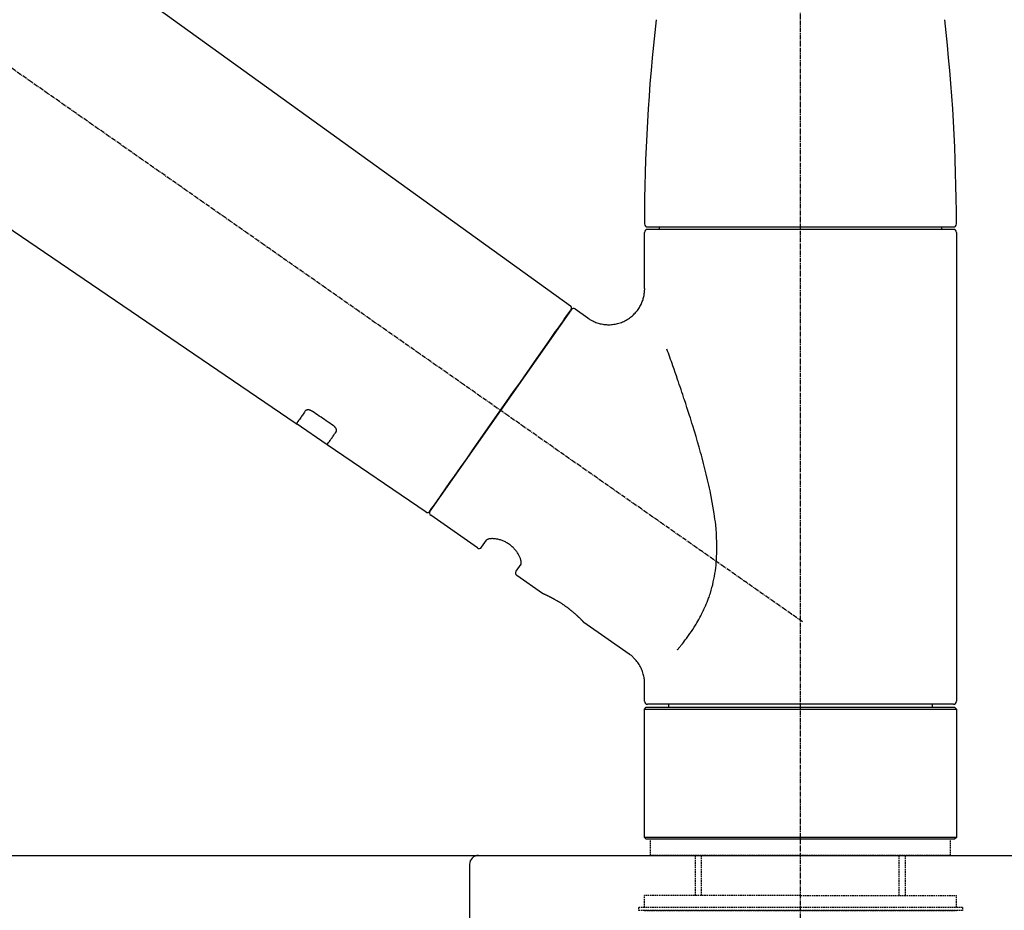
# Model space of a CAD drawing. Units: millimetres. Extents: x -109 to 26472, y -120 to 8859.
# Drawn here: x 8798 to 8962, y 3020 to 3168 of the extents above; entities that cross this region are included whole.
import ezdxf

# ---------------------------------------------------------------- set-up
doc = ezdxf.new("R2010")
doc.units = ezdxf.units.MM
doc.linetypes.add('CENTER2', pattern=[1.125, 0.75, -0.125, 0.125, -0.125])
doc.linetypes.add('DASHED', pattern=[0.75, 0.5, -0.25])
doc.layers.get('DEFPOINTS').update_dxf_attribs({"color": 146})
for name, color, linetype in [('126-甲板', 2, 'Continuous'), ('150-機器', 8, 'Continuous'), ('166-寸法B', 11, 'Continuous')]:
    doc.layers.add(name, color=color, linetype=linetype)
doc.styles.add('KH001', font='txt')
doc.dimstyles.new('KH1xx030', dxfattribs={"dimscale": 30, "dimtxt": 2, "dimasz": 0.6, "dimexe": 0.3, "dimexo": 1.2, "dimgap": 0.5, "dimtad": 3, "dimdec": 1, "dimdsep": 46, "dimlunit": 6, "dimtxsty": 'KH001', "dimblk": 'DOT', "dimcen": 1, "dimdle": 1, "dimclrd": 256, "dimclre": 256, "dimclrt": 256, "dimadec": 0, "dimazin": 0, "dimtfac": 1, "dimtdec": 1, "dimtix": 1, "dimtmove": 2, "dimatfit": 3, "dimldrblk": 'CLOSEDBLANK', "dimfxl": 1, "dimtolj": 1, "dimtzin": 0, "dimlwd": -1, "dimlwe": -1, "dimarcsym": 0})

# ---------------------------------------------------------------- blocks, each defined once
blk = doc.blocks.new('KHB800HL-10_D')
at = {"layer": '150-機器', "linetype": 'Continuous'}
for p, q in [((-219, 0), (219, 0)), ((219, 0), (235.5, 0)), ((217.5, -1.5), (217.5, -198.984451))]:
    blk.add_line(p, q, dxfattribs=at)
blk.add_arc((219, -1.5), 1.5, 90, 180, dxfattribs=at)
blk = doc.blocks.new('F402_D')
at = {"layer": '150-機器', "color": 161, "linetype": 'CENTER2'}
blk.add_line((0, -53.667906), (0, 250.26648), dxfattribs=at)
at = {"layer": '150-機器', "color": 13, "linetype": 'CENTER2'}
blk.add_line((0.337675, 36.166966), (-286.53256, 237.035659), dxfattribs=at)
at = {"layer": '150-機器', "color": 13, "linetype": 'Continuous'}
for p, q in [((-158.236362, 175.206034), (-38.213191, 88.736257)), ((-83.811816, 69.085154), (-184.55183, 137.623651)), ((-25.432791, 101.829808), (25.432791, 101.829808)), ((-23.437811, 101.430827), (-23.437811, 101.829808)), ((23.437811, 101.829808), (23.437811, 101.430827)), ((-25.931195, 91.624441), (-25.931195, 100.932189)), ((25.432518, 101.430866), (-25.432518, 101.430866)), ((25.931195, 100.932189), (25.931195, 22.939134)), ((-38.140482, 88.069313), (-61.594883, 54.572958)), ((-37.445961, 88.191776), (-35.347669, 86.722536)), ((-78.657576, 65.578465), (-83.853705, 69.113653)), ((-62.246476, 54.413169), (-78.69881, 65.606519)), ((-53.71107, 48.44388), (-61.47242, 53.878436)), ((-53.016547, 48.566343), (-52.203529, 49.727455)), ((-46.484639, 45.723045), (-47.297658, 44.561934)), ((-42.886027, 40.864104), (-47.175195, 43.867411)), ((-42.792797, 40.812749), (-42.793532, 40.813065)), ((-28.480295, 30.777103), (-35.98544, 36.032261)), ((-25.931195, 22.939134), (-25.931195, 25.890155)), ((-25.931195, 21.642574), (-25.631989, 21.94178)), ((-25.931195, 21.642574), (25.931195, 21.642574)), ((-25.931195, 0.299206), (-25.931195, 21.642574)), ((-25.631989, 21.94178), (25.631989, 21.94178)), ((0, 22.440457), (-25.432518, 22.440457)), ((-21.891913, 21.94178), (-21.891913, 22.440487)), ((25.432518, 22.440457), (0, 22.440457)), ((21.891913, 22.440487), (21.891913, 21.94178)), ((25.631989, 21.94178), (25.931195, 21.642574)), ((25.931195, 21.642574), (25.931195, 0.299206)), ((-25.631989, 0), (-25.931195, 0.299206)), ((25.931195, 0.299206), (-25.931195, 0.299206)), ((25.631989, 0), (-25.631989, 0)), ((25.931195, 0.299206), (25.631989, 0))]:
    blk.add_line(p, q, dxfattribs=at)
at = {"layer": '150-機器', "color": 13, "linetype": 'DASHED', "ltscale": 0.5}
for p, q in [((-24.933841, -2.692855), (-24.933841, 0)), ((24.933841, -2.692855), (24.933841, 0)), ((0, -2.692855), (-24.933841, -2.692855)), ((-17.453689, -9.332238), (-17.453689, -2.692855)), ((-16.440378, -9.332238), (-16.440378, -2.692855)), ((24.933841, -2.692855), (0, -2.692855)), ((16.440378, -9.332238), (16.440378, -2.692855)), ((17.453689, -9.332238), (17.453689, -2.692855)), ((0, -9.332238), (-25.931195, -9.332238)), ((-25.931195, -11.326945), (-25.931195, -9.332238)), ((0, -9.332238), (25.931195, -9.332238)), ((25.931195, -11.326945), (25.931195, -9.332238)), ((0, -11.326945), (-26.928549, -11.326945)), ((-26.928549, -11.326945), (-26.928549, -11.825622)), ((26.928549, -11.326945), (0, -11.326945)), ((26.928549, -11.326945), (26.928549, -11.825622)), ((0, -11.825622), (-26.928549, -11.825622)), ((-25.931195, -11.825622), (25.931195, -11.825622)), ((26.928549, -11.825622), (0, -11.825622))]:
    blk.add_line(p, q, dxfattribs=at)
at = {"layer": '150-機器', "color": 13, "linetype": 'Continuous'}
for points in [[(-35.350355, 86.696097), (-35.347013, 86.693377), (-35.343671, 86.690656), (-35.340331, 86.687934), (-35.336993, 86.685208), (-35.289262, 86.645793), (-35.241537, 86.606338), (-35.193313, 86.567589), (-35.144085, 86.530288), (-35.039271, 86.460715), (-34.929667, 86.398339), (-34.817141, 86.340344), (-34.703563, 86.283912), (-34.535854, 86.199793), (-34.36814, 86.116897), (-34.198952, 86.037796), (-34.026821, 85.965065), (-33.841143, 85.89657), (-33.65279, 85.835839), (-33.462188, 85.781969), (-33.269768, 85.734058), (-33.071262, 85.690782), (-32.871768, 85.653864), (-32.671205, 85.623571), (-32.469487, 85.600164), (-32.263665, 85.583592), (-32.057606, 85.574249), (-31.851336, 85.572077), (-31.644874, 85.577019), (-31.43677, 85.589186), (-31.22946, 85.60853), (-31.022926, 85.634994), (-30.817146, 85.668521), (-30.605258, 85.71059), (-30.395265, 85.760082), (-30.187178, 85.817056), (-29.981009, 85.881571), (-29.773698, 85.954858), (-29.569508, 86.035695), (-29.368488, 86.124113), (-29.170687, 86.220137), (-28.976485, 86.323614), (-28.786533, 86.434156), (-28.600806, 86.551673), (-28.419283, 86.676078), (-28.249571, 86.801456), (-28.084542, 86.932493), (-27.924218, 87.069219), (-27.768619, 87.211668), (-27.623965, 87.353534), (-27.484331, 87.500014), (-27.349728, 87.651116), (-27.220168, 87.806849), (-27.100627, 87.960603), (-26.986254, 88.117977), (-26.877048, 88.278973), (-26.773008, 88.443588), (-26.678089, 88.604828), (-26.58831, 88.768772), (-26.503724, 88.935438), (-26.424379, 89.104844), (-26.353467, 89.269415), (-26.287606, 89.435895), (-26.226655, 89.604252), (-26.170474, 89.774449), (-26.12118, 89.938387), (-26.076454, 90.103473), (-26.036791, 90.269772), (-26.002683, 90.437346), (-25.976175, 90.596817), (-25.954599, 90.75694), (-25.936452, 90.917633), (-25.92023, 91.07881), (-25.909614, 91.189658), (-25.9007, 91.300527), (-25.895414, 91.411404), (-25.89568, 91.522276), (-25.898351, 91.578745), (-25.902237, 91.635187), (-25.906776, 91.691608), (-25.911405, 91.748013), (-25.911869, 91.753871), (-25.912329, 91.759728), (-25.912787, 91.765585), (-25.913243, 91.771442)], [(-39.576096, 86.019045), (-39.253558, 86.479677), (-38.948205, 86.915765), (-38.677226, 87.302763), (-38.457806, 87.616128), (-38.415825, 87.676083), (-38.367021, 87.745782), (-38.301141, 87.839869), (-38.207928, 87.972991), (-38.175691, 88.01903), (-38.147858, 88.05878), (-38.13198, 88.081456), (-38.13561, 88.076272), (-38.136615, 88.074836), (-38.137695, 88.073295), (-38.138824, 88.071682), (-38.139976, 88.070035)], [(-61.596512, 54.570632), (-61.595853, 54.571572), (-61.595195, 54.572512), (-61.594538, 54.573451), (-61.59388, 54.574391), (-61.311403, 54.977809), (-61.028926, 55.381228), (-60.746449, 55.784647), (-60.463973, 56.188065), (-59.732345, 57.232938), (-59.000717, 58.27781), (-58.269089, 59.322684), (-57.537461, 60.367556), (-56.51392, 61.829325), (-55.490378, 63.291094), (-54.466837, 64.752863), (-53.443295, 66.214631), (-52.283665, 67.870755), (-51.124035, 69.526878), (-49.964405, 71.183001), (-48.804775, 72.839125), (-47.685599, 74.437474), (-46.566424, 76.035822), (-45.447248, 77.634171), (-44.328072, 79.232519), (-43.419779, 80.529696), (-42.511486, 81.826873), (-41.603192, 83.124051), (-40.694899, 84.421228), (-40.415198, 84.820682), (-40.135498, 85.220136), (-39.855797, 85.61959), (-39.576096, 86.019045)], [(-20.45909, 31.504677), (-20.445631, 31.520647), (-20.432176, 31.536622), (-20.41873, 31.552603), (-20.405296, 31.568596), (-20.391792, 31.584706), (-20.378301, 31.600827), (-20.364818, 31.616955), (-20.351336, 31.633085), (-20.277833, 31.721013), (-20.204399, 31.809), (-20.131155, 31.897143), (-20.05822, 31.985542), (-19.997197, 32.060177), (-19.936454, 32.135041), (-19.875913, 32.21007), (-19.815492, 32.285199), (-19.632112, 32.514506), (-19.449983, 32.744799), (-19.269421, 32.976318), (-19.09074, 33.209304), (-18.968842, 33.370947), (-18.848101, 33.533446), (-18.728496, 33.696786), (-18.610006, 33.860952), (-18.369325, 34.20238), (-18.133607, 34.547237), (-17.902288, 34.895105), (-17.6748, 35.245564), (-17.558768, 35.427356), (-17.444033, 35.609928), (-17.331052, 35.793557), (-17.22028, 35.978523), (-17.05342, 36.268052), (-16.891509, 36.560414), (-16.733318, 36.854864), (-16.577622, 37.150661), (-16.525288, 37.251004), (-16.473231, 37.351475), (-16.421558, 37.452138), (-16.370376, 37.553058), (-16.269414, 37.756091), (-16.170481, 37.96012), (-16.073538, 38.165104), (-15.978547, 38.371002), (-15.931523, 38.474952), (-15.885013, 38.579123), (-15.83892, 38.683485), (-15.793147, 38.788006), (-15.656641, 39.104434), (-15.523558, 39.422289), (-15.395015, 39.741967), (-15.272131, 40.063865), (-15.192741, 40.283296), (-15.116466, 40.503812), (-15.04298, 40.725302), (-14.971954, 40.947654), (-14.83438, 41.40277), (-14.706522, 41.860644), (-14.588529, 42.321149), (-14.480551, 42.784156), (-14.430322, 43.016717), (-14.382629, 43.249744), (-14.337422, 43.483268), (-14.294655, 43.717317), (-14.215843, 44.187023), (-14.14595, 44.65808), (-14.085216, 45.130381), (-14.033881, 45.603828), (-14.011669, 45.842196), (-13.99178, 46.080719), (-13.974115, 46.31942), (-13.958579, 46.55832), (-13.932927, 47.039794), (-13.914742, 47.521556), (-13.904549, 48.003517), (-13.902875, 48.485586), (-13.905343, 48.725078), (-13.909726, 48.96451), (-13.915604, 49.203932), (-13.922552, 49.443395), (-13.947214, 50.159601), (-13.980315, 50.875379), (-14.026421, 51.590184), (-14.090097, 52.303471), (-14.143872, 52.777174), (-14.205449, 53.249968), (-14.272961, 53.722075), (-14.344543, 54.193715), (-14.494742, 55.135708), (-14.655119, 56.075746), (-14.828241, 57.013342), (-15.016682, 57.948012), (-15.115846, 58.409164), (-15.218183, 58.869586), (-15.323248, 59.329405), (-15.430597, 59.788745), (-15.648323, 60.699259), (-15.87226, 61.608191), (-16.103584, 62.515222), (-16.343473, 63.420032), (-16.465887, 63.868298), (-16.590159, 64.31604), (-16.716049, 64.763334), (-16.843313, 65.210256), (-17.099004, 66.096793), (-17.358662, 66.982149), (-17.622848, 67.866151), (-17.892124, 68.748619), (-18.02775, 69.186172), (-18.16452, 69.623364), (-18.302432, 70.060197), (-18.441481, 70.496673), (-18.650109, 71.145216), (-18.860553, 71.793168), (-19.07256, 72.440609), (-19.285881, 73.087622), (-19.356898, 73.302219), (-19.42803, 73.516778), (-19.499303, 73.731288), (-19.570746, 73.945743), (-19.712496, 74.369645), (-19.854858, 74.79334), (-19.997857, 75.216821), (-20.141523, 75.640076), (-20.212906, 75.849526), (-20.284444, 76.058923), (-20.356108, 76.268277), (-20.427866, 76.4776), (-20.622396, 77.043886), (-20.817596, 77.609942), (-21.013697, 78.175685), (-21.210929, 78.741034), (-21.33431, 79.09263), (-21.458173, 79.444057), (-21.582521, 79.795313), (-21.707353, 80.146397), (-21.829212, 80.487705), (-21.951416, 80.828891), (-22.073849, 81.169996), (-22.196396, 81.511058)], [(-82.316051, 71.221329), (-82.43809, 71.047039), (-82.560129, 70.872749), (-82.682168, 70.698459), (-82.804208, 70.524169), (-82.89817, 70.389976), (-82.992133, 70.255782), (-83.086097, 70.121589), (-83.180059, 69.987396), (-83.306015, 69.807514), (-83.43197, 69.627631), (-83.557926, 69.447748), (-83.683881, 69.267866), (-83.711408, 69.228553), (-83.736621, 69.192544), (-83.76646, 69.149928), (-83.807869, 69.090792), (-83.810474, 69.087072), (-83.812736, 69.083841), (-83.81421, 69.081736), (-83.81445, 69.081393), (-83.813871, 69.08222), (-83.812892, 69.083617), (-83.811705, 69.085312), (-83.810505, 69.087027), (-83.809778, 69.088066), (-83.809109, 69.08902), (-83.808481, 69.089917), (-83.807873, 69.090786)], [(-81.148491, 71.149945), (-81.153376, 71.153137), (-81.158259, 71.156334), (-81.163137, 71.159537), (-81.168008, 71.162752), (-81.177806, 71.169263), (-81.187604, 71.175772), (-81.197438, 71.182225), (-81.207344, 71.188563), (-81.222469, 71.197795), (-81.237801, 71.206686), (-81.253279, 71.215334), (-81.268841, 71.22384), (-81.286967, 71.233602), (-81.305175, 71.2432), (-81.323487, 71.252592), (-81.341928, 71.261737), (-81.362932, 71.271743), (-81.384087, 71.281418), (-81.405378, 71.290797), (-81.426795, 71.299913), (-81.457611, 71.31246), (-81.488654, 71.32438), (-81.519937, 71.335683), (-81.551474, 71.346373), (-81.589254, 71.358159), (-81.627343, 71.368765), (-81.665762, 71.378097), (-81.704536, 71.386059), (-81.746104, 71.39278), (-81.787892, 71.397592), (-81.829879, 71.400588), (-81.872044, 71.401868), (-81.909335, 71.40144), (-81.946473, 71.399365), (-81.983503, 71.395656), (-82.020478, 71.390328), (-82.052676, 71.384211), (-82.084422, 71.376479), (-82.115626, 71.366934), (-82.1462, 71.355381), (-82.168154, 71.345405), (-82.189443, 71.334185), (-82.210132, 71.321832), (-82.230288, 71.308456), (-82.244908, 71.297939), (-82.259008, 71.286818), (-82.272321, 71.274879), (-82.284571, 71.261914), (-82.290019, 71.255306), (-82.295273, 71.248532), (-82.30043, 71.241675), (-82.305588, 71.234819), (-82.308182, 71.231429), (-82.310795, 71.228054), (-82.31342, 71.224689), (-82.31605, 71.22133)], [(-77.678837, 68.802025), (-77.967974, 68.997687), (-78.25711, 69.193348), (-78.546247, 69.38901), (-78.835383, 69.584671), (-79.124521, 69.780332), (-79.413659, 69.975992), (-79.702797, 70.171652), (-79.991935, 70.367311), (-80.281073, 70.56297), (-80.570212, 70.758628), (-80.859351, 70.954287), (-81.148491, 71.149945)], [(-77.196055, 67.752676), (-77.193792, 67.756304), (-77.191523, 67.75993), (-77.18924, 67.763546), (-77.186935, 67.767152), (-77.182247, 67.774353), (-77.177558, 67.781555), (-77.172981, 67.78882), (-77.168628, 67.796212), (-77.16067, 67.812096), (-77.15404, 67.828626), (-77.14845, 67.845619), (-77.143615, 67.862894), (-77.138052, 67.886225), (-77.133652, 67.909706), (-77.130544, 67.933361), (-77.128857, 67.957209), (-77.128739, 67.989541), (-77.130763, 68.021756), (-77.134723, 68.053834), (-77.140408, 68.085754), (-77.148538, 68.12161), (-77.158235, 68.156929), (-77.169512, 68.191754), (-77.182383, 68.226129), (-77.198615, 68.264453), (-77.21636, 68.301991), (-77.235678, 68.338717), (-77.256627, 68.374603), (-77.277604, 68.407434), (-77.299687, 68.439467), (-77.322859, 68.470711), (-77.347099, 68.501177), (-77.368578, 68.526636), (-77.390619, 68.551567), (-77.413202, 68.576), (-77.436311, 68.599967), (-77.454685, 68.61836), (-77.47331, 68.636476), (-77.492174, 68.654342), (-77.51127, 68.671989), (-77.530899, 68.689762), (-77.550784, 68.707235), (-77.571065, 68.724214), (-77.591885, 68.740506), (-77.606244, 68.75104), (-77.620787, 68.761329), (-77.635422, 68.771496), (-77.650058, 68.781663), (-77.657272, 68.786726), (-77.66447, 68.791813), (-77.671656, 68.796915), (-77.678837, 68.802025)], [(-78.694866, 65.612151), (-78.695475, 65.611282), (-78.696103, 65.610384), (-78.696771, 65.609431), (-78.697498, 65.608393), (-78.698699, 65.606677), (-78.699886, 65.604983), (-78.700865, 65.603584), (-78.701444, 65.602758), (-78.701203, 65.603101), (-78.69973, 65.605206), (-78.697467, 65.608436), (-78.694862, 65.612158), (-78.653242, 65.671595), (-78.623251, 65.714426), (-78.597912, 65.750616), (-78.570247, 65.790126), (-78.443693, 65.970867), (-78.317137, 66.151606), (-78.190581, 66.332346), (-78.064025, 66.513085), (-77.96962, 66.647911), (-77.875213, 66.782738), (-77.780807, 66.917564), (-77.6864, 67.05239), (-77.563814, 67.227462), (-77.441228, 67.402532), (-77.318642, 67.577604), (-77.196055, 67.752675)], [(-46.480605, 45.735313), (-46.479181, 45.735757), (-46.47778, 45.736226), (-46.476422, 45.736745), (-46.475126, 45.73734), (-46.469866, 45.741621), (-46.466158, 45.747705), (-46.46348, 45.754947), (-46.461308, 45.762699), (-46.450009, 45.800978), (-46.438848, 45.836456), (-46.42937, 45.871232), (-46.423115, 45.907403), (-46.41837, 45.976642), (-46.41888, 46.04567), (-46.423904, 46.114631), (-46.432694, 46.183671), (-46.448554, 46.279627), (-46.467332, 46.374356), (-46.489559, 46.468114), (-46.515765, 46.561161), (-46.552429, 46.674619), (-46.59265, 46.786578), (-46.636572, 46.897079), (-46.684332, 47.006165), (-46.742322, 47.127681), (-46.803864, 47.247237), (-46.86894, 47.364891), (-46.937536, 47.480708), (-47.01573, 47.604581), (-47.097249, 47.726099), (-47.182164, 47.845254), (-47.27054, 47.962041), (-47.36614, 48.081149), (-47.465024, 48.197366), (-47.567244, 48.310648), (-47.672856, 48.420951), (-47.786372, 48.532563), (-47.903122, 48.640596), (-48.023056, 48.745099), (-48.146119, 48.846118), (-48.270279, 48.942196), (-48.397034, 49.034585), (-48.52642, 49.123232), (-48.658473, 49.208085), (-48.789089, 49.286702), (-48.921796, 49.361489), (-49.056565, 49.432505), (-49.193368, 49.499811), (-49.327864, 49.561493), (-49.463879, 49.619432), (-49.601439, 49.673582), (-49.740571, 49.723895), (-49.875319, 49.768353), (-50.011153, 49.808974), (-50.14807, 49.845834), (-50.286064, 49.879006), (-50.417374, 49.906759), (-50.549289, 49.930726), (-50.681848, 49.950932), (-50.815092, 49.967397), (-50.936629, 49.978677), (-51.058302, 49.986013), (-51.180193, 49.98948), (-51.302383, 49.989156), (-51.405803, 49.985059), (-51.508672, 49.976797), (-51.6114, 49.964834), (-51.714394, 49.949629), (-51.792249, 49.935293), (-51.868792, 49.917005), (-51.943837, 49.893844), (-52.0172, 49.864897), (-52.055739, 49.844904), (-52.091675, 49.821816), (-52.127806, 49.796702), (-52.166925, 49.770628), (-52.176309, 49.764585), (-52.184854, 49.758087), (-52.19151, 49.750704), (-52.195221, 49.742003), (-52.195559, 49.739772), (-52.195737, 49.737472), (-52.19581, 49.735124), (-52.19583, 49.732755)], [(-35.937016, 35.996633), (-35.937799, 35.997471), (-35.938582, 35.998309), (-35.939365, 35.999148), (-35.940147, 35.999986), (-35.940929, 36.000824), (-35.941711, 36.001664), (-35.942493, 36.002503), (-35.943275, 36.003343), (-35.944056, 36.004184), (-35.944837, 36.005023), (-35.945618, 36.005863), (-35.946399, 36.006704), (-35.949841, 36.01041), (-35.953283, 36.014116), (-35.956726, 36.017821), (-35.960172, 36.021525), (-35.974167, 36.036502), (-35.988203, 36.051441), (-36.002261, 36.066361), (-36.016322, 36.081275), (-36.022186, 36.087498), (-36.028047, 36.093723), (-36.033912, 36.099945), (-36.039779, 36.106165), (-36.053663, 36.120845), (-36.067565, 36.135507), (-36.081479, 36.150158), (-36.095397, 36.164804), (-36.111496, 36.181743), (-36.127602, 36.198674), (-36.143726, 36.215589), (-36.159879, 36.232474), (-36.1804, 36.253822), (-36.200969, 36.275124), (-36.221577, 36.296388), (-36.24221, 36.317629), (-36.265072, 36.341122), (-36.287959, 36.364592), (-36.310873, 36.388034), (-36.333821, 36.411445), (-36.346493, 36.424345), (-36.359177, 36.437233), (-36.371869, 36.450114), (-36.38457, 36.462987), (-36.42544, 36.504291), (-36.466403, 36.545503), (-36.507458, 36.586622), (-36.548608, 36.627648), (-36.579774, 36.658595), (-36.61101, 36.689472), (-36.642333, 36.720261), (-36.673759, 36.750943), (-36.726644, 36.802071), (-36.779787, 36.852931), (-36.833112, 36.903602), (-36.886544, 36.95416), (-36.905306, 36.971886), (-36.924077, 36.989601), (-36.942865, 37.007297), (-36.961679, 37.024966), (-37.001355, 37.062051), (-37.041137, 37.09902), (-37.081021, 37.13588), (-37.120998, 37.172639), (-37.141683, 37.191587), (-37.162392, 37.210508), (-37.183122, 37.229406), (-37.20387, 37.248284), (-37.268137, 37.306542), (-37.332589, 37.364594), (-37.397257, 37.422404), (-37.462172, 37.47994), (-37.508193, 37.520397), (-37.554366, 37.560682), (-37.600706, 37.600772), (-37.64723, 37.64065), (-37.72148, 37.703507), (-37.796128, 37.765891), (-37.871075, 37.827918), (-37.946222, 37.889707), (-37.972094, 37.910921), (-37.997985, 37.932111), (-38.023907, 37.953264), (-38.04987, 37.974367), (-38.102179, 38.016592), (-38.154647, 38.058618), (-38.207231, 38.1005), (-38.25989, 38.142291), (-38.313115, 38.184428), (-38.366441, 38.226435), (-38.419936, 38.268223), (-38.473667, 38.309706), (-38.528729, 38.351615), (-38.584037, 38.393202), (-38.639522, 38.434555), (-38.695115, 38.475764), (-38.751315, 38.517297), (-38.807593, 38.558719), (-38.86399, 38.599979), (-38.920543, 38.641024), (-38.949294, 38.661743), (-38.978085, 38.682404), (-39.006908, 38.703022), (-39.035755, 38.723609), (-39.122431, 38.785226), (-39.20934, 38.846513), (-39.296565, 38.907347), (-39.384183, 38.967612), (-39.441894, 39.006775), (-39.499801, 39.045645), (-39.557899, 39.084231), (-39.616182, 39.122539), (-39.702572, 39.178628), (-39.78929, 39.234209), (-39.876273, 39.289376), (-39.963462, 39.344218), (-39.992336, 39.362301), (-40.021229, 39.380351), (-40.050147, 39.398362), (-40.079097, 39.416321), (-40.136635, 39.451804), (-40.194293, 39.48709), (-40.252075, 39.522171), (-40.309986, 39.557043), (-40.338568, 39.574142), (-40.36718, 39.59119), (-40.395817, 39.608198), (-40.42447, 39.62518), (-40.50794, 39.674495), (-40.591567, 39.723545), (-40.675423, 39.772198), (-40.759582, 39.820323), (-40.81303, 39.850456), (-40.866615, 39.880344), (-40.920325, 39.910008), (-40.974147, 39.939469), (-41.050795, 39.981015), (-41.127622, 40.022227), (-41.204604, 40.063149), (-41.281718, 40.103821), (-41.306833, 40.117007), (-41.33196, 40.130169), (-41.357101, 40.143302), (-41.38226, 40.156402), (-41.430164, 40.181233), (-41.47813, 40.205946), (-41.526163, 40.230528), (-41.574265, 40.254972), (-41.597216, 40.266567), (-41.620183, 40.278129), (-41.643162, 40.289669), (-41.666148, 40.301194), (-41.731828, 40.334069), (-41.797576, 40.366806), (-41.86344, 40.399305), (-41.929469, 40.431466), (-41.969247, 40.450592), (-42.00909, 40.469579), (-42.048981, 40.488468), (-42.088903, 40.507296), (-42.159402, 40.54043), (-42.229984, 40.573388), (-42.300685, 40.606087), (-42.371541, 40.638448), (-42.401269, 40.651885), (-42.431024, 40.665263), (-42.460802, 40.678592), (-42.490597, 40.691879), (-42.526959, 40.708049), (-42.563343, 40.724173), (-42.599749, 40.740243), (-42.636181, 40.756255), (-42.646926, 40.760962), (-42.657673, 40.765665), (-42.668423, 40.770362), (-42.679173, 40.775056), (-42.697796, 40.783178), (-42.716425, 40.791287), (-42.735062, 40.799377), (-42.753709, 40.807445), (-42.761597, 40.810848), (-42.769487, 40.814247), (-42.777378, 40.817643), (-42.785269, 40.821039), (-42.801979, 40.828255), (-42.817283, 40.83487), (-42.835418, 40.842652), (-42.860625, 40.853371), (-42.872776, 40.858513), (-42.883664, 40.863115), (-42.890442, 40.865975), (-42.890261, 40.865895), (-42.889068, 40.86539), (-42.887538, 40.864743), (-42.885785, 40.864001), (-42.883918, 40.863212)], [(-42.677156, 40.76248), (-42.684413, 40.76565), (-42.691671, 40.768819), (-42.698928, 40.771989), (-42.706185, 40.77516), (-42.717723, 40.780205), (-42.729262, 40.785248), (-42.740805, 40.790282), (-42.752353, 40.795305), (-42.760445, 40.798812), (-42.76854, 40.802309), (-42.776639, 40.805802), (-42.784738, 40.809291), (-42.785791, 40.809745), (-42.786846, 40.810197), (-42.787899, 40.810651), (-42.788953, 40.811103), (-42.790007, 40.811555), (-42.791062, 40.812006), (-42.792117, 40.812456), (-42.793172, 40.812907)], [(-25.938403, 25.889379), (-25.936957, 25.936749), (-25.935592, 25.984123), (-25.934391, 26.031507), (-25.933435, 26.078902), (-25.932515, 26.194517), (-25.933986, 26.310136), (-25.938294, 26.425664), (-25.94589, 26.541001), (-25.966022, 26.725647), (-25.995128, 26.909166), (-26.031552, 27.091647), (-26.07364, 27.27318), (-26.125973, 27.474775), (-26.184147, 27.674351), (-26.248813, 27.871812), (-26.320629, 28.067066), (-26.402909, 28.267029), (-26.492407, 28.463593), (-26.588817, 28.656941), (-26.69184, 28.847264), (-26.80332, 29.038322), (-26.921302, 29.225077), (-27.046643, 29.40672), (-27.1802, 29.582442), (-27.322322, 29.750421), (-27.471644, 29.911831), (-27.625686, 30.069403), (-27.781972, 30.225866), (-27.886904, 30.331061), (-27.993465, 30.434111), (-28.10422, 30.531598), (-28.221731, 30.620111), (-28.282752, 30.659809), (-28.34508, 30.697691), (-28.407991, 30.73475), (-28.470761, 30.771982), (-28.473063, 30.77337), (-28.475364, 30.774759), (-28.477664, 30.776149), (-28.479964, 30.77754)]]:
    blk.add_lwpolyline(points, dxfattribs=at)
for centre, radius, start, end in [((273.274615, 102.243013), 299.206095, 173.465084, 179.983606), ((-273.274615, 102.243013), 299.206095, 0.016394, 6.534916), ((-25.432791, 102.328485), 0.498677, 179.983606, 270), ((25.432791, 102.328485), 0.498677, 270, 0.016394), ((-25.432518, 100.932189), 0.498677, 90, 180), ((25.432518, 100.932189), 0.498677, 0, 90), ((-38.5452, 88.360792), 0.498711, 325, 54.727077), ((-37.73199, 87.783284), 0.498677, 55, 145), ((-62.007205, 54.853577), 0.498711, 236.264152, 325), ((-61.186391, 54.286929), 0.498677, 145, 235), ((-53.42504, 48.852373), 0.498677, 235, 325), ((-46.889166, 44.275904), 0.498677, 145, 235), ((-25.432518, 22.939134), 0.498677, 180, 270), ((25.432518, 22.939134), 0.498677, 270, 0)]:
    blk.add_arc(centre, radius, start, end, dxfattribs=at)
blk = doc.blocks.new('_Dot')
at = {"color": 0, "linetype": 'ByBlock', "lineweight": -2}
blk.add_line((-0.5, 0), (-1, 0), dxfattribs=at)
at = {"color": 0, "linetype": 'ByBlock', "const_width": 0.5}
blk.add_lwpolyline([(-0.25, 0, 1), (0.25, 0, 1)], format="xyb", close=True, dxfattribs=at)
blk = doc.blocks.new('*D378')
at = {"layer": '166-寸法B', "transparency": 16777216}
for p, q in [((8347.668626, 3065.120669), (8347.668626, 3353.572625)), ((8997.668626, 3299.316867), (8997.668626, 3353.572625)), ((8365.668626, 3344.572625), (8979.668626, 3344.572625))]:
    blk.add_line(p, q, dxfattribs=at)
at = {"layer": 'DEFPOINTS', "color": 0, "transparency": 16777216}
for p in [(8997.668626, 3344.572625), (8997.668626, 3263.316867), (8347.668626, 3029.120669)]:
    blk.add_point(p, dxfattribs=at)
at = {"layer": '166-寸法B', "transparency": 16777216, "xscale": 18, "yscale": 18, "zscale": 18, "rotation": 180}
blk.add_blockref('_Dot', (8347.668626, 3344.572625), dxfattribs=at)
at = {"layer": '166-寸法B', "transparency": 16777216, "xscale": 18, "yscale": 18, "zscale": 18}
blk.add_blockref('_Dot', (8997.668626, 3344.572625), dxfattribs=at)
at = {"layer": '166-寸法B', "transparency": 16777216, "insert": (8672.668626, 3389.572625), "char_height": 60, "attachment_point": 5, "style": 'KH001'}
blk.add_mtext('\\A1;650', dxfattribs=at)
blk = doc.blocks.new('_ClosedBlank')
at = {"color": 0, "linetype": 'ByBlock', "lineweight": -2}
for p, q in [((-1, 0.166667), (0, 0)), ((-1, 0.166667), (-1, -0.166667)), ((0, 0), (-1, -0.166667))]:
    blk.add_line(p, q, dxfattribs=at)
blk = doc.blocks.new('*D382')
at = {"layer": '166-寸法B', "transparency": 16777216}
for p, q in [((8347.668626, 3065.120669), (8347.668626, 3488.572625)), ((9147.668626, 3065.120669), (9147.668626, 3488.572625)), ((9129.668626, 3479.572625), (8365.668626, 3479.572625))]:
    blk.add_line(p, q, dxfattribs=at)
at = {"layer": 'DEFPOINTS', "color": 0, "transparency": 16777216}
for p in [(8347.668626, 3479.572625), (8347.668626, 3029.120669), (9147.668626, 3029.120669)]:
    blk.add_point(p, dxfattribs=at)
at = {"layer": '166-寸法B', "transparency": 16777216, "xscale": 18, "yscale": 18, "zscale": 18, "rotation": 180}
blk.add_blockref('_Dot', (8347.668626, 3479.572625), dxfattribs=at)
at = {"layer": '166-寸法B', "transparency": 16777216, "xscale": 18, "yscale": 18, "zscale": 18}
blk.add_blockref('_Dot', (9147.668626, 3479.572625), dxfattribs=at)
at = {"layer": '166-寸法B', "transparency": 16777216, "insert": (8747.668626, 3524.572625), "char_height": 60, "attachment_point": 5, "style": 'KH001'}
blk.add_mtext('\\A1;800', dxfattribs=at)

msp = doc.modelspace()

# ---------------------------------------------------------------- linework, layer by layer
at = {"layer": '126-甲板'}
msp.add_lwpolyline([(8347.67, 3029.12), (9147.67, 3029.12), (9147.67, 2989.12), (8347.67, 2989.12)], close=True, dxfattribs=at)

# ---------------------------------------------------------------- block references
at = {"layer": '150-機器'}
for name, p in [('F402_D', (8927.67, 3031.81)), ('KHB800HL-10_D', (8655.17, 3029.12))]:
    msp.add_blockref(name, p, dxfattribs=at)

# ---------------------------------------------------------------- dimensions: what is measured, and where the dimension line sits
at = {"layer": '166-寸法B'}
for base, p1, p2, picture, middle in [((8347.67, 3479.57), (9147.67, 3029.12), (8347.67, 3029.12), '*D382', (8747.67, 3524.57)), ((8997.67, 3344.57), (8347.67, 3029.12), (8997.67, 3263.32), '*D378', (8672.67, 3389.57))]:
    dim = msp.add_linear_dim(base=base, p1=p1, p2=p2, dimstyle='KH1xx030', dxfattribs=at)
    dim.commit()
    dim.dimension.update_dxf_attribs({"geometry": picture, "text_midpoint": middle})

doc.saveas('drawing.dxf')
